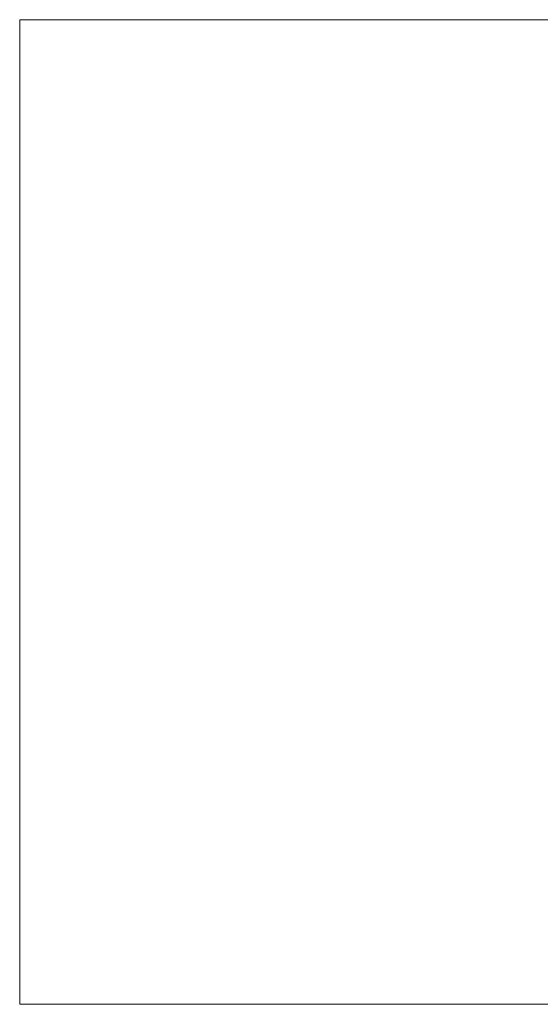
# Model space of a CAD drawing. Units: millimetres. Extents: x -30 to 2010, y -15 to 45.
# Drawn here: x -30 to 2, y -15 to 45 of the extents above; entities that cross this region are included whole.
import ezdxf

# ---------------------------------------------------------------- set-up
doc = ezdxf.new("R2010")
doc.units = ezdxf.units.MM
doc.header["$LTSCALE"] = 5.08
doc.layers.add('御簾垣03', color=7, linetype='Continuous')

msp = doc.modelspace()

# ---------------------------------------------------------------- linework, layer by layer
at = {"layer": '御簾垣03', "color": 7, "linetype": 'Continuous', "lineweight": 15, "invisible_edges": 8}
for points in [[(-30, 45), (-30, 45, 1875), (-30, 45, 1875)], [(-30, 45, 1875), (-30, -15, 1875), (-30, -15, 1875)], [(30, 45, 1875), (-30, 45, 1875), (-30, 45, 1875)], [(-30, 45), (-30, -15), (-30, -15)], [(30, 45), (-30, 45), (-30, 45)], [(-30, -15), (-30, -15, 1875), (-30, -15, 1875)], [(-30, -15, 1875), (30, -15, 1875), (30, -15, 1875)], [(-30, -15), (30, -15), (30, -15)]]:
    msp.add_3dface(points, dxfattribs=at)
at = {"layer": '御簾垣03', "color": 7, "linetype": 'Continuous', "lineweight": 15}
for points in [[(30, -15), (-30, -15), (-30, 45), (30, 45)], [(-30, -15, 1875), (30, -15, 1875), (30, 45, 1875), (-30, 45, 1875)], [(30, 45), (-30, 45), (-30, 45, 1875), (30, 45, 1875)], [(-30, 45), (-30, -15), (-30, -15, 1875), (-30, 45, 1875)], [(-30, -15), (30, -15), (30, -15, 1875), (-30, -15, 1875)]]:
    msp.add_3dface(points, dxfattribs=at)

doc.saveas('drawing.dxf')
